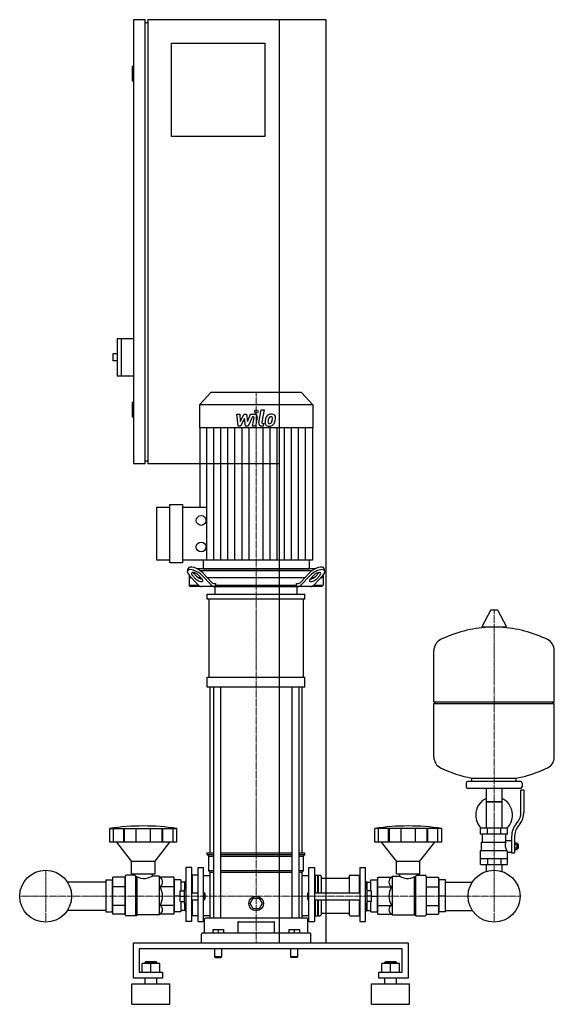
# Model space of a CAD drawing. Extents: x -429 to 485, y 0 to 1685.
import ezdxf

# ---------------------------------------------------------------- set-up
doc = ezdxf.new("R2010")
doc.units = 0
doc.linetypes.add('DASHDOT', pattern=[1, 0.5, -0.25, 0, -0.25])
doc.layers.get('0').update_dxf_attribs({"color": 124})
doc.layers.add('CP_AXIS', color=143, linetype='DASHDOT', lineweight=18)
doc.layers.add('CP_DETAL', color=33, linetype='Continuous')

msp = doc.modelspace()

# ---------------------------------------------------------------- linework, layer by layer
at = {"extrusion": (0, 1, 0)}
for p, q in [((-215, 1685), (-235, 1685)), ((-235, 1685), (-235, 925)), ((-215, 925), (-215, 1685)), ((-215, 1680), (-210, 1680)), ((95, 1685), (-210, 1685)), ((-210, 1685), (-210, 925)), ((15, 105), (15, 1685)), ((95, 105), (95, 1685)), ((-170, 1645), (-10, 1645)), ((-170, 1485), (-170, 1645)), ((-10, 1645), (-10, 1485)), ((-235, 1605), (-237, 1605)), ((-237, 1605), (-237, 1580)), ((-235, 1580), (-237, 1580)), ((-10, 1485), (-170, 1485)), ((-263, 1139), (-263, 1075)), ((-235, 1139), (-263, 1139)), ((-256, 1139), (-256, 1075)), ((-270, 1113), (-270, 1101)), ((-263, 1113), (-270, 1113)), ((-263, 1101), (-270, 1101)), ((-235, 1075), (-263, 1075)), ((-102.6, 1047), (-122, 1026.1)), ((52.6, 1047), (-102.6, 1047)), ((52.6, 1047), (72, 1026.1)), ((-235, 1030), (-237, 1030)), ((-237, 1030), (-237, 1005)), ((72, 1026.1), (-122, 1026.1)), ((-122, 1026.1), (-122, 986.6)), ((72, 1026.1), (72, 986.6)), ((-235, 1005), (-237, 1005)), ((72, 986.6), (-122, 986.6)), ((-121.6, 986.6), (-121.6, 850.7)), ((71.6, 986.6), (71.6, 760.1)), ((-215, 930), (-210, 930)), ((-215, 925), (-235, 925)), ((15, 925), (-210, 925)), ((-195, 760.1), (-195, 850.7)), ((-195, 850.7), (-172.9, 850.7)), ((-172.9, 755.6), (-172.9, 855.2)), ((-172.9, 855.2), (-150.8, 855.2)), ((-150.8, 855.2), (-150.8, 755.6)), ((-150.8, 850.7), (-109.5, 850.7)), ((-172.9, 760.1), (-195, 760.1)), ((71.6, 760.1), (-150.8, 760.1)), ((-115.7, 760.1), (-115.7, 747.2)), ((65.7, 760.1), (65.7, 747.2)), ((-150.8, 755.6), (-172.9, 755.6)), ((-142.7, 741.4), (-141.3, 745.8)), ((75.5, 745), (-125.5, 745)), ((-121.3, 742.5), (71.3, 742.5)), ((-113.6, 745), (63.6, 745)), ((92.7, 741.4), (91.3, 745.8)), ((-139.5, 734.1), (-139.5, 717.5)), ((-135.7, 730), (-139.5, 730)), ((-139.3, 733.9), (-124, 717.7)), ((-128.7, 728.3), (-133.9, 733.9)), ((-132.5, 738.2), (-127.3, 732.7)), ((-119.3, 730), (-123.9, 730)), ((-123, 733.9), (-117.8, 728.3)), ((-102.2, 717.7), (-117.5, 733.9)), ((-116.1, 738.2), (-101.5, 722.7)), ((58.4, 730), (-108.4, 730)), ((51.5, 722.7), (66.1, 738.2)), ((67.5, 733.9), (52.2, 717.7)), ((67.8, 728.3), (73, 733.9)), ((73.9, 730), (69.3, 730)), ((74, 717.7), (89.3, 733.9)), ((77.3, 732.7), (82.5, 738.2)), ((83.9, 733.9), (78.7, 728.3)), ((89.5, 730), (85.7, 730)), ((89.5, 734.1), (89.5, 717.5)), ((-139.5, 717.5), (-123.9, 717.5)), ((-137.6, 715), (-139.5, 717.5)), ((87.6, 715), (-137.6, 715)), ((-96, 720), (-94.3, 720)), ((-95, 702.1), (-95, 715)), ((-94.3, 720), (-94.3, 717.5)), ((-94.3, 717.5), (44.3, 717.5)), ((44.3, 720), (46, 720)), ((44.3, 717.5), (44.3, 720)), ((45, 702.1), (45, 715)), ((73.9, 717.5), (89.5, 717.5)), ((87.6, 715), (89.5, 717.5)), ((-108.5, 693.5), (-108.5, 702.1)), ((-105.6, 559.7), (-105.6, 693.5)), ((55.6, 693.5), (55.6, 559.7)), ((58.5, 693.5), (58.5, 702.1)), ((387.3, 674.5), (376.7, 674.5)), ((375.6, 673.8), (361.4, 647.1)), ((388.4, 673.8), (402.6, 647.1)), ((401.5, 645.2), (362.5, 645.2)), ((485, 517.5), (485, 605.7)), ((-108.5, 542.5), (-108.5, 559.7)), ((58.5, 542.5), (58.5, 559.7)), ((-103.5, 259.1), (-103.5, 542.5)), ((-98.2, 542.5), (-98.2, 147.4)), ((-86.2, 542.5), (-86.2, 147.4)), ((36.2, 542.5), (36.2, 147.4)), ((48.2, 542.5), (48.2, 147.4)), ((53.5, 259.1), (53.5, 542.5)), ((279, 517.5), (485, 517.5)), ((282, 514.5), (279, 517.5)), ((279, 514.5), (485, 514.5)), ((279, 423.2), (279, 514.5)), ((482, 514.5), (485, 517.5)), ((485, 423.2), (485, 514.5)), ((334, 378.4), (334, 372.4)), ((427, 381.4), (337, 381.4)), ((344, 381.4), (344, 387)), ((420, 381.4), (420, 387)), ((430, 378.4), (430, 372.4)), ((427, 369.4), (337, 369.4)), ((368.6, 369.4), (368.6, 301.4)), ((395.4, 369.4), (395.4, 301.4)), ((428, 328.1), (428, 366.4)), ((433, 366.4), (428, 366.4)), ((433, 366.4), (433, 328.1)), ((395.4, 346.4), (368.6, 346.4)), ((368.6, 346.4), (382, 346.4)), ((382, 346.4), (395.4, 346.4)), ((419.7, 308.9), (422.5, 312.5)), ((426.4, 309.4), (423.6, 305.8)), ((-275.5, 277.4), (-275.5, 300.8)), ((-268.8, 277.4), (-268.8, 300.8)), ((-251.6, 277.4), (-251.6, 300.8)), ((-250.3, 277.4), (-250.3, 300.8)), ((-230.3, 277.4), (-230.3, 300.8)), ((-205.7, 277.4), (-205.7, 300.8)), ((-185.7, 277.4), (-185.7, 300.8)), ((-184.4, 277.4), (-184.4, 300.8)), ((-167.2, 277.4), (-167.2, 300.8)), ((-160.5, 277.4), (-160.5, 300.8)), ((177.8, 277.4), (177.8, 300.8)), ((184.5, 277.4), (184.5, 300.8)), ((201.6, 277.4), (201.6, 300.8)), ((202.9, 277.4), (202.9, 300.8)), ((222.9, 277.4), (222.9, 300.8)), ((247.4, 277.4), (247.4, 300.8)), ((267.3, 277.4), (267.3, 300.8)), ((268.7, 277.4), (268.7, 300.8)), ((285.8, 277.4), (285.8, 300.8)), ((292.5, 277.4), (292.5, 300.8)), ((405, 301.4), (359, 301.4)), ((359, 291.4), (359, 301.4)), ((405, 291.4), (359, 291.4)), ((362, 277.4), (362, 291.4)), ((370.5, 291.4), (370.5, 301.4)), ((393.5, 291.4), (393.5, 301.4)), ((402, 280.4), (402, 291.4)), ((405, 291.4), (405, 301.4)), ((412, 287.1), (412, 259.2)), ((417, 287.1), (417, 259.2)), ((-238, 245), (-263.5, 277.4)), ((-198, 245), (-172.5, 277.4)), ((215.2, 245), (189.7, 277.4)), ((255.1, 245), (280.5, 277.4)), ((360.5, 277.4), (402.3, 277.4)), ((360.5, 263.4), (360.5, 277.4)), ((402, 280.4), (412, 280.4)), ((417, 276.2), (421.5, 276.2)), ((417, 273.3), (421.5, 273.3)), ((421.5, 264.7), (421.5, 276.2)), ((421.5, 274.4), (422.5, 274.4)), ((422.5, 274.4), (422.5, 266.4)), ((423.5, 273.4), (422.5, 274.4)), ((423.5, 267.4), (423.5, 273.4)), ((-108.5, 259.1), (-98.2, 259.1)), ((-108.5, 256.4), (-108.5, 259.1)), ((-108.5, 256.4), (-98.2, 256.4)), ((-106, 253.7), (-108.5, 256.4)), ((-106, 253.7), (-98.2, 253.7)), ((-106, 229.2), (-106, 253.7)), ((-86.2, 259.1), (36.2, 259.1)), ((-86.2, 256.4), (36.2, 256.4)), ((-86.2, 253.7), (36.2, 253.7)), ((48.2, 259.1), (58.5, 259.1)), ((48.2, 256.4), (58.5, 256.4)), ((48.2, 253.7), (56, 253.7)), ((56, 253.7), (58.5, 256.4)), ((56, 229.2), (56, 253.7)), ((58.5, 256.4), (58.5, 259.1)), ((359, 263.4), (403.9, 263.4)), ((359, 239.4), (359, 263.4)), ((405, 239.4), (405, 260.4)), ((405, 260.4), (412, 260.4)), ((412, 259.2), (417, 259.2)), ((417, 267.6), (421.5, 267.6)), ((417, 264.7), (421.5, 264.7)), ((421.5, 266.4), (422.5, 266.4)), ((423.5, 267.4), (422.5, 266.4)), ((-238, 245), (-198, 245)), ((-238, 223.2), (-238, 245)), ((-198, 223.2), (-198, 245)), ((215.2, 245), (255.1, 245)), ((215.2, 223.2), (215.2, 245)), ((255.1, 223.2), (255.1, 245)), ((359, 249.4), (405, 249.4)), ((359, 239.4), (405, 239.4)), ((368.6, 239.4), (368.6, 229.4)), ((370.5, 249.4), (370.5, 239.4)), ((393.5, 249.4), (393.5, 239.4)), ((395.4, 239.4), (395.4, 229.4)), ((-233, 221), (-247, 221)), ((-238, 223.2), (-198, 223.2)), ((-233, 223.2), (-233, 221)), ((-203, 223.2), (-203, 219.3)), ((-191, 219.3), (-203, 219.3)), ((-189.3, 217.4), (-191, 219.3)), ((-145, 234.1), (-145, 141.5)), ((-135, 234.1), (-145, 234.1)), ((-135, 141.5), (-135, 234.1)), ((-135, 219.9), (-134, 221)), ((-134, 191), (-134, 221)), ((-125, 221), (-134, 221)), ((-125, 234.1), (-125, 141.5)), ((-125, 234.1), (-115, 234.1)), ((-115, 141.5), (-115, 234.1)), ((-115, 220.6), (-103.5, 220.6)), ((-106, 229.2), (-98.2, 229.2)), ((-103.5, 226.4), (-106, 229.2)), ((-103.5, 226.4), (-98.2, 226.4)), ((-103.5, 147.4), (-103.5, 226.4)), ((-86.2, 229.2), (36.2, 229.2)), ((-86.2, 226.4), (36.2, 226.4)), ((48.2, 229.2), (56, 229.2)), ((48.2, 226.4), (53.5, 226.4)), ((53.5, 226.4), (56, 229.2)), ((53.5, 147.4), (53.5, 226.4)), ((53.5, 220.6), (65, 220.6)), ((65, 141.5), (65, 234.1)), ((65, 234.1), (75, 234.1)), ((75, 234.1), (75, 141.5)), ((75, 219.9), (76, 221)), ((76, 221), (76, 191)), ((76, 221), (80, 221)), ((80, 221), (80, 191)), ((80.5, 220.4), (80, 221)), ((80.5, 220.4), (81, 221)), ((80.5, 220.4), (80.5, 191)), ((81, 221), (81, 191)), ((81, 221), (84, 221)), ((135.9, 221), (151.3, 221)), ((151.3, 221), (151.3, 191)), ((152.3, 219.9), (151.3, 221)), ((152.3, 234.1), (152.3, 141.5)), ((152.3, 234.1), (162.3, 234.1)), ((162.3, 141.5), (162.3, 234.1)), ((206.5, 217.4), (208.2, 219.3)), ((208.2, 219.3), (220.2, 219.3)), ((215.2, 223.2), (255.1, 223.2)), ((220.2, 223.2), (220.2, 219.3)), ((250.1, 223.2), (250.1, 221)), ((250.1, 221), (264.1, 221)), ((-249, 153.3), (-249, 218.8)), ((-166, 217.4), (-189.3, 217.4)), ((-166, 217.4), (-166, 154.4)), ((-165, 209.2), (-166, 209.2)), ((-165, 212.8), (-165, 158)), ((-154, 212.8), (-165, 212.8)), ((-154, 212.8), (-154, 194)), ((-147, 209.2), (-154, 209.2)), ((-147, 209.5), (-146.5, 210.1)), ((-147, 197), (-147, 209.5)), ((-146.5, 197), (-146.5, 210.1)), ((-145, 210.1), (-146.5, 210.1)), ((86, 218.8), (86, 191)), ((88, 215.7), (131.9, 215.7)), ((133.9, 218.8), (133.9, 191)), ((162.3, 210.1), (163.8, 210.1)), ((163.8, 210.1), (163.8, 197)), ((164.3, 209.5), (163.8, 210.1)), ((164.3, 209.5), (164.3, 197)), ((164.3, 209.2), (171.3, 209.2)), ((171.3, 212.8), (182.3, 212.8)), ((171.3, 194), (171.3, 212.8)), ((182.3, 158), (182.3, 212.8)), ((182.3, 209.2), (183.3, 209.2)), ((183.3, 217.4), (206.5, 217.4)), ((183.3, 154.4), (183.3, 217.4)), ((266.1, 218.8), (266.1, 153.3)), ((266.1, 217.4), (287, 217.4)), ((287, 217.4), (287, 154.4)), ((287, 209.2), (288, 209.2)), ((299, 212.8), (288, 212.8)), ((288, 158), (288, 212.8)), ((299, 158), (299, 212.8)), ((299, 209.2), (344.7, 209.2)), ((-166, 200.9), (-189.3, 200.9)), ((-155, 194), (-147.5, 194)), ((-155, 176), (-155, 194)), ((-147.5, 173), (-147.5, 197)), ((-147.5, 197), (-145, 197)), ((-135, 191), (-125, 191)), ((-115, 191), (-114, 191)), ((-114, 179), (-114, 191)), ((-113, 190), (-114, 191)), ((-113, 190), (-113, 180)), ((63, 190), (64, 191)), ((63, 190), (63, 185)), ((64, 185), (64, 191)), ((64, 191), (65, 191)), ((75, 191), (152.3, 191)), ((162.3, 197), (164.8, 197)), ((164.8, 173), (164.8, 197)), ((172.3, 194), (164.8, 194)), ((172.3, 176), (172.3, 194)), ((183.3, 200.9), (206.5, 200.9)), ((266.1, 200.9), (287, 200.9)), ((-166, 169.1), (-189.3, 169.1)), ((-155, 185), (-165, 185)), ((-155, 185), (-147.5, 185)), ((-155, 176), (-147.5, 176)), ((-154, 176), (-154, 158)), ((-147.5, 173), (-145, 173)), ((-147, 160.6), (-147, 173)), ((-146.5, 160.1), (-146.5, 173)), ((-135, 179), (-125, 179)), ((-134, 151.6), (-134, 179)), ((-115, 179), (-114, 179)), ((-113, 180), (-114, 179)), ((-35.4, 172.5), (-30.2, 181.5)), ((-30.2, 163.5), (-35.4, 172.5)), ((-30.2, 181.5), (-19.8, 181.5)), ((-19.8, 181.5), (-14.6, 172.5)), ((-14.6, 172.5), (-19.8, 163.5)), ((63, 185), (63, 180)), ((63, 180), (64, 179)), ((64, 179), (64, 185)), ((64, 179), (65, 179)), ((75, 179), (152.3, 179)), ((76, 179), (76, 151.6)), ((80, 179), (80, 151.6)), ((80.5, 179), (80.5, 152.1)), ((81, 179), (81, 151.6)), ((86, 179), (86, 153.3)), ((133.9, 179), (133.9, 153.3)), ((151.3, 179), (151.3, 151.6)), ((162.3, 173), (164.8, 173)), ((163.8, 173), (163.8, 160.1)), ((164.3, 173), (164.3, 160.6)), ((172.3, 185), (164.8, 185)), ((172.3, 176), (164.8, 176)), ((171.3, 158), (171.3, 176)), ((172.3, 185), (182.3, 185)), ((183.3, 169.1), (206.5, 169.1)), ((266.1, 169.1), (287, 169.1)), ((299, 185), (288, 185)), ((-191, 152.9), (-228.6, 152.9)), ((-189.3, 154.4), (-191, 152.9)), ((-166, 154.4), (-189.3, 154.4)), ((-165, 160.8), (-166, 160.8)), ((-154, 158), (-165, 158)), ((-147, 160.8), (-154, 160.8)), ((-147, 160.6), (-146.5, 160.1)), ((-145, 160.1), (-146.5, 160.1)), ((-135, 152.5), (-134, 151.6)), ((-115, 151.9), (-103.5, 151.9)), ((-19.8, 163.5), (-30.2, 163.5)), ((53.5, 151.9), (65, 151.9)), ((75, 152.5), (76, 151.6)), ((80.5, 152.1), (80, 151.6)), ((80.5, 152.1), (81, 151.6)), ((88, 155.8), (131.9, 155.8)), ((152.3, 152.5), (151.3, 151.6)), ((162.3, 160.1), (163.8, 160.1)), ((164.3, 160.6), (163.8, 160.1)), ((164.3, 160.8), (171.3, 160.8)), ((171.3, 158), (182.3, 158)), ((182.3, 160.8), (183.3, 160.8)), ((183.3, 154.4), (206.5, 154.4)), ((206.5, 154.4), (208.2, 152.9)), ((208.2, 152.9), (245.7, 152.9)), ((266.1, 154.4), (287, 154.4)), ((287, 160.8), (288, 160.8)), ((299, 158), (288, 158)), ((299, 160.8), (344.7, 160.8)), ((-230.9, 151.6), (-247, 151.6)), ((-135, 141.5), (-145, 141.5)), ((-125, 151.6), (-134, 151.6)), ((-125, 141.5), (-115, 141.5)), ((-113.5, 122), (-113.5, 145.7)), ((61.5, 147.4), (-111.5, 147.4)), ((-56.2, 140.4), (-56.2, 122)), ((6.2, 122), (6.2, 140.4)), ((63.5, 122), (63.5, 145.7)), ((65, 141.5), (75, 141.5)), ((76, 151.6), (80, 151.6)), ((81, 151.6), (84, 151.6)), ((135.9, 151.6), (151.3, 151.6)), ((152.3, 141.5), (162.3, 141.5)), ((248, 151.6), (264.1, 151.6)), ((-118.5, 105), (-118.5, 120.3)), ((66.5, 122), (-116.5, 122)), ((-99, 128.3), (-99, 122)), ((-99, 128.3), (-81, 128.3)), ((-90, 128.3), (-90, 122)), ((-81, 128.3), (-81, 122)), ((31, 128.3), (31, 122)), ((31, 128.3), (49, 128.3)), ((40, 128.3), (40, 122)), ((49, 128.3), (49, 122)), ((68.5, 105), (68.5, 120.3)), ((-235, 45), (-235, 105)), ((-235, 105), (235, 105)), ((235, 105), (235, 45)), ((-225, 95), (-225, 55)), ((225, 95), (-225, 95)), ((-96, 95), (-96, 81)), ((-84, 95), (-84, 81)), ((34, 95), (34, 81)), ((46, 95), (46, 81)), ((225, 55), (225, 95)), ((-220, 55), (-220, 69.9)), ((-190, 69.9), (-220, 69.9)), ((-214, 72.9), (-215, 71.9)), ((-215, 71.9), (-195, 71.9)), ((-215, 69.9), (-215, 71.9)), ((-196, 72.9), (-214, 72.9)), ((-205, 55), (-205, 69.9)), ((-196, 72.9), (-195, 71.9)), ((-195, 69.9), (-195, 71.9)), ((-190, 55), (-190, 69.9)), ((-84, 81), (-96, 81)), ((-95, 80), (-96, 81)), ((-95, 80), (-85, 80)), ((-85, 80), (-84, 81)), ((46, 81), (34, 81)), ((35, 80), (34, 81)), ((45, 80), (46, 81)), ((190, 55), (190, 69.9)), ((220, 69.9), (190, 69.9)), ((196, 72.9), (195, 71.9)), ((195, 71.9), (215, 71.9)), ((195, 69.9), (195, 71.9)), ((214, 72.9), (196, 72.9)), ((205, 55), (205, 69.9)), ((214, 72.9), (215, 71.9)), ((215, 69.9), (215, 71.9)), ((220, 55), (220, 69.9)), ((-225, 55), (-185, 55)), ((-185, 55), (-185, 45)), ((185, 55), (225, 55)), ((185, 45), (185, 55)), ((-237.5, 35), (-172.5, 35)), ((-237.5, 0), (-237.5, 35)), ((-185, 45), (-235, 45)), ((-215, 35), (-215, 45)), ((-195, 35), (-195, 45)), ((-172.5, 0), (-172.5, 35)), ((172.5, 35), (237.5, 35)), ((172.5, 0), (172.5, 35)), ((235, 45), (185, 45)), ((195, 35), (195, 45)), ((215, 35), (215, 45)), ((237.5, 0), (237.5, 35)), ((-237.5, 0), (-172.5, 0)), ((172.5, 0), (237.5, 0))]:
    msp.add_line(p, q, dxfattribs=at)
for p, q in [((-95, 715), (45, 715)), ((-92.9, 715), (-94.3, 717.5)), ((42.9, 715), (44.3, 717.5)), ((-108.5, 702.1), (58.5, 702.1)), ((58.5, 693.5), (-108.5, 693.5)), ((279, 517.5), (279, 605.7)), ((-108.5, 559.7), (58.5, 559.7)), ((58.5, 542.5), (-108.5, 542.5)), ((344, 387), (420, 387)), ((-275.5, 300.8), (-160.5, 300.8)), ((292.5, 300.8), (177.8, 300.8)), ((-160.5, 277.4), (-275.5, 277.4)), ((292.5, 277.4), (177.8, 277.4)), ((400.7, 277.4), (402, 280.4)), ((405, 260.4), (403.9, 263.4)), ((-230.9, 151.6), (-230.9, 219.5)), ((-191, 219.3), (-191, 152.9)), ((208.2, 152.9), (208.2, 219.3)), ((248, 151.6), (248, 219.5)), ((368.6, 229.4), (368.6, 227.4)), ((395.4, 229.4), (395.4, 227.4)), ((-249, 217.4), (-249, 154.4)), ((-228.6, 152.9), (-228.6, 218.2)), ((245.7, 152.9), (245.7, 218.2)), ((-230.9, 151.6), (-228.6, 152.9)), ((248, 151.6), (245.7, 152.9)), ((-55.2, 141.3), (5.2, 141.3)), ((0, 105), (0, 105)), ((15, 105), (95, 105)), ((45, 80), (35, 80))]:
    msp.add_line(p, q)
at = {"extrusion": (-1e-16, -1, 0)}
for p, q in [((-282, 209.2), (-347.7, 209.2)), ((-282, 212.8), (-271, 212.8)), ((-282, 212.8), (-282, 158)), ((-271, 212.8), (-271, 158)), ((-270, 209.2), (-271, 209.2)), ((-249, 217.4), (-270, 217.4)), ((-270, 154.4), (-270, 217.4)), ((-249, 200.9), (-270, 200.9)), ((-249, 169.1), (-270, 169.1)), ((-282, 160.8), (-347.7, 160.8)), ((-282, 158), (-271, 158)), ((-270, 160.8), (-271, 160.8)), ((-249, 154.4), (-270, 154.4))]:
    msp.add_line(p, q, dxfattribs=at)
for centre, radius in [((-119.1, 828), 8.36), ((-119.1, 782.8), 8.36), ((-385, 185), 44.4), ((-385, 185), 44.4), ((382, 185), 44.4), ((382, 185), 44.4), ((-25, 172.5), 12.5)]:
    msp.add_circle(centre, radius)
for centre, radius, start, end in [((376.7, 673.2), 1.25, 90, 149.0362), ((387.3, 673.2), 1.25, 30.9638, 90), ((382, 438.4), 207, 92.8162, 116.2545), ((362.5, 646.5), 1.25, 149.0362, 270), ((382, 438.4), 207, 63.7455, 87.1838), ((401.5, 646.5), 1.25, 270, 30.9638), ((299.5, 605.7), 20.5, 116.2545, 180), ((464.5, 605.7), 20.5, 0, 63.7455), ((299.5, 423.2), 20.5, 180, 243.7455), ((464.5, 423.2), 20.5, 296.2545, 0), ((382, 590.5), 207, 243.7455, 259.4219), ((382, 590.5), 207, 280.5781, 296.2545), ((337, 378.4), 3, 90, 180), ((337, 372.4), 3, 180, 270), ((427, 378.4), 3, 0, 90), ((427, 372.4), 3, 270, 0), ((382, 323.9), 31.5, 115.2763, 180), ((382, 323.9), 31.5, 314.4153, 64.7237), ((382, 323.9), 31.5, 180, 225.5847), ((403, 328.1), 25, 321.3402, 0), ((403, 328.1), 30, 321.3402, 0), ((447, 287.1), 35, 141.3402, 180), ((447, 287.1), 30, 141.3402, 180), ((414.2, 271.7), 13.3, 154.3432, 218.5664), ((-216.8, 185), 31.8, 330, 30)]:
    msp.add_arc(centre, radius, start, end)
for centre, major_axis, ratio, start_param, end_param in [((-128.4, 733.9), (-14, 8.1), 0.41486, 4.091412, 7.233005), ((-127.1, 738.2), (-14, 8.1), 0.41486, 4.091412, 6.375933), ((-113.6, 747.2), (0, 2.25), 0.930349, 1.570796, 3.141593), ((63.6, 747.2), (0, 2.25), 0.930349, 3.141593, 4.712389), ((77.1, 738.2), (14, 8.1), 0.41486, -0.092747, 2.191773), ((78.4, 733.9), (14, 8.1), 0.41486, -0.949819, 2.191773), ((-128.4, 733.9), (-7.01, 4.07), 0.41486, 4.091412, 7.233005), ((-127.1, 738.2), (-7.01, 4.07), 0.41486, 0.815482, 0.949819), ((-123.2, 728.3), (-7.01, 4.07), 0.41486, 0.949819, 4.091412), ((-121.8, 732.7), (-7.01, 4.07), 0.41486, 0.949819, 2.511606), ((73.2, 728.3), (7.01, 4.07), 0.41486, 2.191773, 5.333366), ((71.8, 732.7), (7.01, 4.07), 0.41486, 3.77158, 5.333366), ((78.4, 733.9), (7.01, 4.07), 0.41486, -0.949819, 2.191773), ((77.1, 738.2), (7.01, 4.07), 0.41486, -0.949819, -0.815482), ((-118.6, 735), (0, 20), 0.54521, 2.617994, 3.141593), ((-96.8, 735), (0, 20), 0.54521, 2.617994, 3.141593), ((-96, 740), (0, 20), 0.54521, 2.617994, 3.141593), ((46, 740), (0, 20), 0.54521, 3.141593, 3.665191), ((46.8, 735), (0, 20), 0.54521, 3.141593, 3.665191), ((68.6, 735), (0, 20), 0.54521, 3.141593, 3.665191), ((-218, -147.5), (0, 452.7), 0.917253, -0.138907, 0.138907), ((235.1, -147.5), (0, 452.7), 0.91521, -0.138907, 0.138907), ((-247, 218.8), (0, 2.18), 0.917253, 0, 1.570796), ((-216.8, 246.3), (0, 30.9), 0.917253, 2.53292, 3.650349), ((84, 218.8), (0, 2.18), 0.91521, -1.570796, 0), ((135.9, 218.8), (0, 2.18), 0.91521, 0, 1.570796), ((234, 246.1), (0, 30.7), 0.91521, 2.628577, 3.754525), ((264.1, 218.8), (0, 2.18), 0.91521, -1.570796, 0), ((-194.5, 209.2), (0, 9.95), 0.958583, 3.728485, 5.696293), ((88, 217.9), (0, 2.18), 0.91521, 1.570796, 3.141593), ((131.9, 217.9), (0, 2.18), 0.91521, 3.141593, 4.712389), ((211.7, 209.2), (0, 9.95), 0.956448, 0.586892, 2.554701), ((233.9, 185), (0, 31.8), 0.997773, 1.047198, 2.094395), ((-194.5, 161.8), (-9.53, 0), 0.927267, 2.157688, 4.125497), ((211.7, 161.8), (-9.51, 0), 0.929337, -0.983904, 0.983904), ((-247, 153.3), (-2, 0), 0.84814, 0, 1.570796), ((84, 153.3), (-2, 0), 0.850033, 1.570796, 3.141593), ((88, 154.1), (-2, 0), 0.850033, -1.570796, 0), ((131.9, 154.1), (-2, 0), 0.850033, -3.141593, -1.570796), ((135.9, 153.3), (-2, 0), 0.850033, 0, 1.570796), ((264.1, 153.3), (-2, 0), 0.850033, 1.570796, 3.141593), ((-111.5, 145.7), (-2, 0), 0.84814, -1.570796, 0), ((-55.2, 140.4), (-1, 0), 0.84814, -1.570796, 0), ((5.2, 140.4), (-1, 0), 0.84814, -3.141593, -1.570796), ((61.5, 145.7), (-2, 0), 0.84814, -3.141593, -1.570796), ((-116.5, 120.3), (-2, 0), 0.84814, -1.570796, 0), ((66.5, 120.3), (-2, 0), 0.84814, -3.141593, -1.570796)]:
    msp.add_ellipse(centre, major_axis=major_axis, ratio=ratio, start_param=start_param, end_param=end_param)
at = {"layer": 'CP_AXIS'}
for p, q in [((-25, 1047), (-25, 745)), ((-25, 745), (-25, 715)), ((-25, 715), (-25, 105)), ((382, 674.5), (382, 229.4)), ((-385, 229.4), (-385, 140.6)), ((382, 229.4), (382, 140.6)), ((-429.4, 185), (-340.6, 185)), ((337.6, 185), (-340.6, 185)), ((337.6, 185), (426.4, 185))]:
    msp.add_line(p, q, dxfattribs=at)
at = {"layer": 'CP_DETAL'}
for p, q in [((-20.4, 995.3), (-16.2, 1017.3)), ((-16.2, 1017.3), (-11.1, 1017.3)), ((-11.1, 1017.3), (-15.3, 996)), ((-58.1, 1009.9), (-52.9, 1009.9)), ((-56, 989.6), (-58.1, 1009.9)), ((-52.9, 1009.9), (-52.1, 997.3)), ((-52.1, 997.3), (-45.5, 1009.9)), ((-44.9, 1002.3), (-51.6, 989.6)), ((-45.5, 1009.9), (-41.6, 1009.9)), ((-43.1, 989.6), (-44.9, 1002.3)), ((-41.6, 1009.9), (-39.9, 997.3)), ((-39.9, 997.3), (-34.8, 1009.9)), ((-31.4, 1005.6), (-38.7, 989.6)), ((-34.8, 1009.9), (-28, 1009.9)), ((-30.2, 1005.6), (-31.4, 1005.6)), ((-31.1, 989.6), (-28.5, 1003.5)), ((-23.3, 1004.2), (-26.1, 989.6)), ((-109.5, 760.1), (-109.5, 986.6)), ((-97.4, 760.1), (-97.4, 986.6)), ((-85.4, 760.1), (-85.4, 986.6)), ((-73.3, 760.1), (-73.3, 986.6)), ((-61.2, 760.1), (-61.2, 986.6)), ((-51.6, 989.6), (-56, 989.6)), ((-49.1, 760.1), (-49.1, 986.6)), ((-38.7, 989.6), (-43.1, 989.6)), ((-37.1, 760.1), (-37.1, 986.6)), ((-26.1, 989.6), (-31.1, 989.6)), ((-12.8, 989.6), (-15.7, 989.6)), ((-13.5, 993.9), (-11.9, 993.9)), ((-12.9, 760.1), (-12.9, 986.6)), ((-11.9, 993.9), (-12.8, 989.6)), ((-0.9, 760.1), (-0.9, 986.6)), ((11.2, 760.1), (11.2, 986.6)), ((23.3, 760.1), (23.3, 986.6)), ((35.4, 760.1), (35.4, 986.6)), ((47.4, 760.1), (47.4, 986.6)), ((59.5, 760.1), (59.5, 986.6))]:
    msp.add_line(p, q, dxfattribs=at)
msp.add_circle((-24.7, 1014.6), 3, dxfattribs=at)
for centre, radius, start, end in [((-30.2, 1003.8), 1.8, 349.1282, 90.0361), ((-28, 1005.1), 4.8, 349.1463, 90.1097), ((-15.7, 994.4), 4.8, 169.0042, 270), ((-13.5, 995.7), 1.8, 169.0041, 270), ((-3.7, 995.6), 6.29, 173.443, 216.7902), ((14.1, 994.9), 24, 168.3333, 176.5259), ((8.1, 997), 17.7, 153.1115, 171.0742), ((0.5, 1000.4), 9.44, 130.4936, 150.8647), ((1, 1000), 10.1, 89.3287, 131.1984), ((12.6, 996.1), 17.4, 167.8511, 176.8316), ((-1.6, 996.7), 3.17, 173.0647, 215.6723), ((22.6, 994.6), 27.5, 165.0104, 169.1866), ((-2.3, 996.5), 2.55, 220.254, 274.7357), ((1.4, 1000.6), 5.44, 132.3225, 168.5446), ((0.1, 1001.8), 3.72, 88.6944, 130.5967), ((-1.9, 997.7), 3.72, 287.2372, 310.2783), ((0.3, 1002.2), 3.39, 69.364, 91.2833), ((-2.5, 998.3), 4.57, 311.1381, 334.8162), ((1.5, 1003.1), 6.97, 39.8625, 93.7877), ((0.7, 1003.3), 2.23, 38.8919, 68.6227), ((-12.4, 1002.4), 15.2, 336.5302, 350.0633), ((0, 1002.9), 3.02, 358.4755, 35.933), ((-16.3, 1003.3), 19.3, 349.3761, 358.4794), ((-2.7, 999.4), 10, 311.0023, 344.0583), ((2, 1003.9), 6.13, 357.2175, 36.9176), ((-21.6, 1005.4), 29.8, 343.0634, 349.1605), ((-12.2, 1004.1), 20.4, 347.7846, 358.7587), ((-3.4, 996.2), 6.79, 219.1176, 274.2411), ((-2.9, 999.7), 10.3, 269.6738, 310.639), ((-2.7, 1002.8), 8.93, 274.1845, 282.2301)]:
    msp.add_arc(centre, radius, start, end, dxfattribs=at)

doc.saveas('drawing.dxf')
